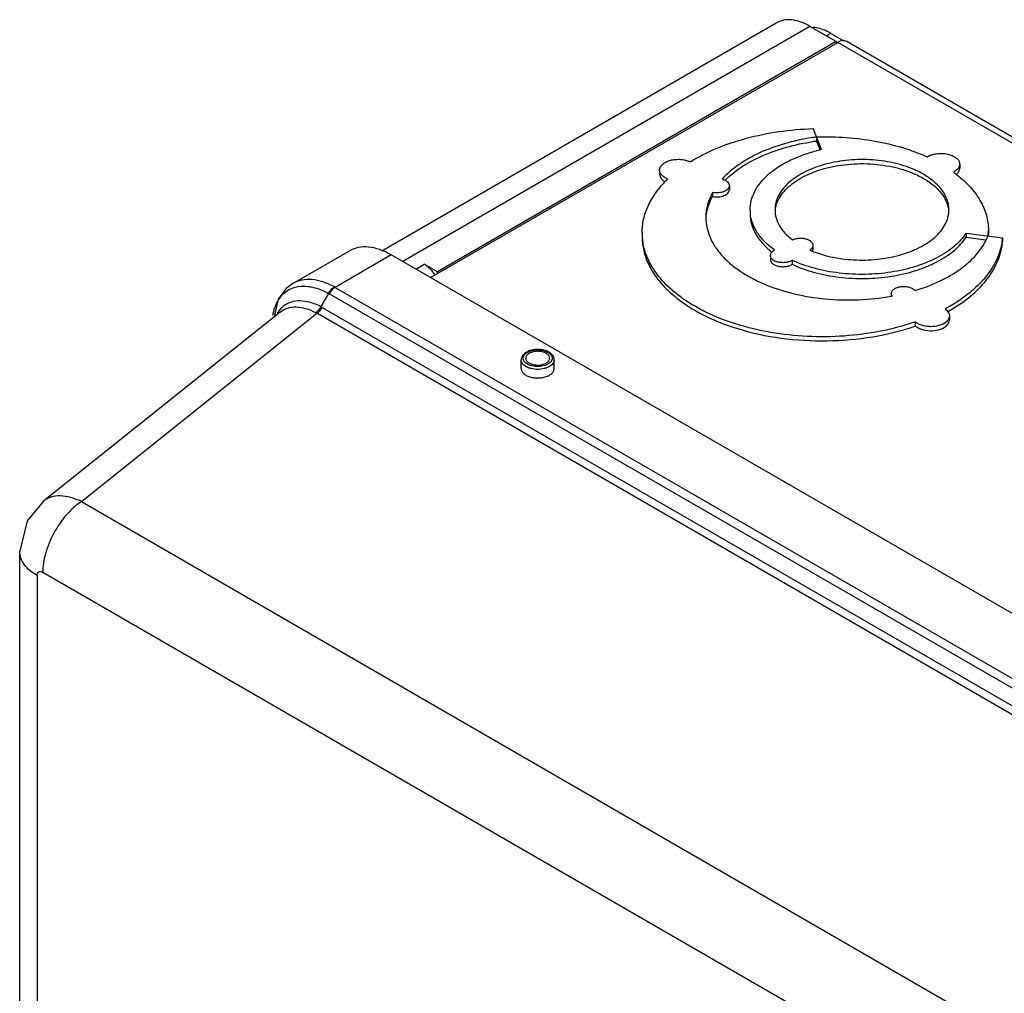
# Model space of a CAD drawing. Units: millimetres. Extents: x 40 to 272, y 34 to 403.
# Drawn here: x 40 to 166, y 279 to 403 of the extents above; entities that cross this region are included whole.
import ezdxf

# ---------------------------------------------------------------- set-up
doc = ezdxf.new("R2010")
doc.units = ezdxf.units.MM
doc.header["$LTSCALE"] = 28.384561
doc.layers.get('0').update_dxf_attribs({"linetype": 'CONTINUOUS'})

msp = doc.modelspace()

# ---------------------------------------------------------------- linework, layer by layer
at = {"color": 7, "linetype": 'Continuous'}
for p, q in [((86.45, 373.45), (136.77, 402.51)), ((141.09, 402.08), (89.11, 372.07)), ((144.45, 400.14), (141.09, 402.08)), ((143.77, 401.18), (143.21, 400.86)), ((143.77, 401.18), (145.41, 400.24)), ((92.65, 370.03), (144.63, 400.04)), ((144.45, 400.14), (93.55, 370.76)), ((144.45, 400.14), (144.45, 399.94)), ((262.14, 332.19), (144.63, 400.04)), ((263.3, 332.31), (145.78, 400.15)), ((142.58, 386.36), (141.51, 389.03)), ((141.94, 387.96), (141.94, 387.44)), ((141.94, 387.44), (142.39, 386.3)), ((121.9, 383.74), (121.9, 383.22)), ((160.2, 384.5), (160.2, 383.98)), ((122.66, 382.31), (122.67, 382.32)), ((122.69, 382.3), (122.7, 382.31)), ((128.66, 380.89), (128.66, 380.37)), ((130.8, 381.75), (130.8, 381.23)), ((133.45, 378.67), (133.45, 378.16)), ((127.82, 377.7), (127.83, 377.71)), ((127.82, 377.7), (127.83, 377.71)), ((163.86, 376.08), (163.86, 375.56)), ((119.77, 374.54), (119.76, 374.56)), ((119.83, 374.54), (119.83, 374.57)), ((161.04, 375.7), (161.04, 375.18)), ((161.04, 375.7), (165.66, 375.08)), ((161.04, 375.18), (163.49, 374.85)), ((165.66, 375.08), (165.66, 374.57)), ((75.09, 369.28), (82.31, 373.45)), ((141.47, 374.14), (141.47, 373.62)), ((87.66, 372.92), (80.48, 368.78)), ((212.25, 300.98), (87.66, 372.92)), ((136.05, 372.85), (136.05, 372.33)), ((138.82, 372.24), (138.82, 371.72)), ((90.79, 371.11), (91.87, 371.73)), ((93.55, 370.76), (91.87, 371.73)), ((93.55, 370.55), (93.55, 370.76)), ((80.48, 368.78), (205.08, 296.84)), ((73.21, 367.28), (72.71, 365.03)), ((79.65, 368.01), (78.67, 366.32)), ((204.31, 296.04), (79.72, 367.97)), ((151.47, 367.98), (151.47, 367.65)), ((151.57, 367.67), (151.47, 367.98)), ((78.84, 366.22), (203.24, 294.4)), ((73.47, 365.63), (43.26, 341.51)), ((48.1, 341.46), (78.17, 365.48)), ((202.57, 293.65), (78.17, 365.48)), ((158.89, 365.14), (158.89, 364.62)), ((154.53, 364.37), (154.53, 363.85)), ((104.23, 358.43), (104.23, 359.53)), ((108.45, 358.43), (108.45, 359.53)), ((43.27, 341.51), (43.26, 341.51)), ((48.1, 341.46), (166.74, 272.96)), ((40.23, 112.53), (40.23, 335.12)), ((42.46, 332.01), (42.46, 109.41)), ((161.82, 263.93), (43.18, 332.42))]:
    msp.add_line(p, q, dxfattribs=at)
for points in [[(75.09, 369.28), (74.24, 368.65), (73.21, 367.28)], [(43.27, 341.51), (41.19, 339.01), (40.23, 335.12)]]:
    msp.add_lwpolyline(points, dxfattribs=at)
for centre, radius, start, end in [((145.86, 358.49), 29.73, 97.5912, 98.7087), ((145.87, 357.91), 29.79, 97.5916, 98.4653), ((147.17, 365.79), 21.08, 102.586, 104.4362), ((124.62, 382.31), 2.76, 64.3096, 68.772), ((150.03, 370.61), 15.91, 52.5539, 53.9135), ((122.92, 383.3), 1.03, 205.9566, 212.7233), ((132.76, 372.4), 14.15, 133.8491, 135.4757), ((150.27, 370.93), 15.51, 52.2982, 52.5476), ((158.7, 384.5), 1.69, 308.6788, 311.0652), ((138.23, 378.67), 4.78, 180.0036, 186.0194), ((140.38, 378.15), 3.76, 172.0609, 174.1144), ((133.91, 377.18), 6.11, 175.1292, 176.4854), ((138.23, 378.16), 4.78, 180.0057, 188.5828), ((127.34, 375.76), 7.68, 180.0007, 183.8121), ((156.96, 376.08), 6.9, 355.6981, 359.997), ((127.36, 375.24), 7.7, 179.9969, 185.1123), ((127.45, 375.77), 7.79, 183.8239, 188.8987), ((157.12, 378.01), 7.2, 335.0225, 338.1855), ((156.93, 376.08), 6.93, 353.7454, 355.6981), ((156.98, 375.56), 6.88, 358.0552, 0.0082), ((157.91, 375.25), 7.79, 350.3473, 354.9418), ((157.92, 375.77), 7.78, 351.4116, 354.9473), ((146.21, 385.44), 12.96, 246.6444, 248.1287), ((88.92, 367.55), 5.16, 33.1686, 36.9064), ((131.35, 377.84), 12.24, 218.1949, 220.2314), ((77.96, 364.41), 5.04, 60.0008, 61.1464), ((77.56, 364.23), 4.32, 60.0007, 61.1464), ((146.39, 395.88), 28.68, 280.2198, 280.4128), ((76.17, 363.64), 3.58, 144.8358, 149.1666), ((76.03, 363.74), 3.41, 142.068, 144.8179), ((76.65, 362.43), 4.37, 59.9996, 62.5521), ((157.68, 364.92), 1.27, 39.3722, 39.871), ((76.46, 362.61), 3.34, 59.175, 62.2424), ((144.77, 392.52), 29.79, 288.8568, 289.1315), ((105.82, 360.34), 1.93, 237.5767, 240.0077)]:
    msp.add_arc(centre, radius, start, end, dxfattribs=at)
for points, knots in [([(141.09, 402.08), (140.71, 402.3), (139.96, 402.66), (138.8, 402.94), (137.71, 402.91), (137.06, 402.67), (136.77, 402.51)], [0, 0, 0, 0, 0.289702, 0.549088, 0.782216, 1, 1, 1, 1]), ([(143.77, 401.18), (143.58, 401.29), (142.86, 401.67), (142.07, 401.9), (141.49, 401.94)], [0, 0, 0, 0, 0.27301, 1, 1, 1, 1]), ([(145.78, 400.15), (145.63, 400.24), (145.2, 400.31), (144.82, 400.15), (144.63, 400.04)], [0, 0, 0, 0, 0.449309, 1, 1, 1, 1]), ([(125.81, 384.8), (126.87, 385.45), (129.19, 386.62), (133, 387.9), (137.16, 388.74), (140.04, 388.99), (141.51, 389.03)], [0, 0, 0, 0, 0.226795, 0.472349, 0.732033, 1, 1, 1, 1]), ([(141.36, 387.88), (140.17, 387.69), (137.89, 387.2), (135.18, 386.22), (133.26, 385.24), (131.6, 384.2), (130.5, 383.27), (129.88, 382.58)], [0, 0, 0, 0, 0.280841, 0.544205, 0.667669, 0.784943, 1, 1, 1, 1]), ([(130.22, 382.42), (130.86, 383.06), (131.96, 383.93), (133.61, 384.91), (135.5, 385.83), (138.12, 386.74), (140.34, 387.21), (141.49, 387.38)], [0, 0, 0, 0, 0.217151, 0.334983, 0.458617, 0.721209, 1, 1, 1, 1]), ([(141.93, 387.97), (143.19, 388.01), (145.69, 387.97), (149.37, 387.52), (152.84, 386.7), (155.02, 385.88), (156.04, 385.42)], [0, 0, 0, 0, 0.261087, 0.518363, 0.766289, 1, 1, 1, 1]), ([(133.45, 378.67), (133.45, 379.07), (133.56, 379.88), (134.01, 381.06), (134.75, 382.18), (135.76, 383.22), (137.01, 384.16), (138.47, 384.99), (140.12, 385.68), (141.3, 386.04), (141.91, 386.2)], [0, 0, 0, 0, 0.098306, 0.200496, 0.30975, 0.428165, 0.556727, 0.695466, 0.843642, 1, 1, 1, 1]), ([(156.04, 385.42), (156.21, 385.53), (156.61, 385.71), (157.26, 385.86), (157.97, 385.89), (158.66, 385.81), (159.28, 385.62), (159.71, 385.36), (159.96, 385.11), (160.1, 384.92), (160.18, 384.71), (160.2, 384.57), (160.2, 384.5)], [0, 0, 0, 0, 0.125845, 0.265973, 0.413025, 0.558252, 0.693257, 0.811757, 0.864169, 0.912295, 0.957074, 1, 1, 1, 1]), ([(121.9, 383.74), (121.9, 383.81), (121.92, 383.93), (122.01, 384.19), (122.25, 384.49), (122.66, 384.77), (123.18, 384.98), (123.78, 385.1), (124.41, 385.13), (125.03, 385.07), (125.43, 384.96), (125.62, 384.88)], [0, 0, 0, 0, 0.042866, 0.087235, 0.184747, 0.29845, 0.428055, 0.569512, 0.716662, 0.862433, 1, 1, 1, 1]), ([(154.38, 383.81), (153.52, 384.18), (151.65, 384.75), (148.7, 385.14), (145.68, 385.05), (143.24, 384.59), (141.45, 383.98), (140.25, 383.44), (139.19, 382.8), (138.29, 382.08), (137.56, 381.3), (137.03, 380.46), (136.7, 379.58), (136.63, 378.97), (136.63, 378.67)], [0, 0, 0, 0, 0.135297, 0.28, 0.427101, 0.5692, 0.636326, 0.699876, 0.759374, 0.814587, 0.865586, 0.912827, 0.957197, 1, 1, 1, 1]), ([(136.66, 378.67), (136.69, 378.83), (136.75, 379.16), (136.97, 379.8), (137.42, 380.6), (138.17, 381.47), (139.14, 382.26), (140.3, 382.95), (141.63, 383.54), (143.09, 384.01), (144.66, 384.34), (146.3, 384.53), (147.96, 384.59), (149.63, 384.49), (151.25, 384.26), (152.79, 383.89), (154.21, 383.39), (155.5, 382.77), (156.27, 382.26), (156.62, 381.99)], [0, 0, 0, 0, 0.021463, 0.043404, 0.08942, 0.139332, 0.193771, 0.252865, 0.316336, 0.3836, 0.453847, 0.526109, 0.599323, 0.672379, 0.744176, 0.81367, 0.879934, 0.942211, 1, 1, 1, 1]), ([(122.19, 383.09), (122.1, 383.18), (121.96, 383.38), (121.9, 383.63), (121.9, 383.74)], [0, 0, 0, 0, 0.525361, 1, 1, 1, 1]), ([(158.83, 378.67), (158.83, 378.92), (158.78, 379.43), (158.55, 380.17), (158.17, 380.89), (157.46, 381.83), (156.21, 382.89), (155.03, 383.52), (154.38, 383.81)], [0, 0, 0, 0, 0.104023, 0.210765, 0.322604, 0.441369, 0.703304, 1, 1, 1, 1]), ([(159.6, 383.59), (159.58, 383.58), (159.52, 383.54), (159.46, 383.5), (159.41, 383.47)], [0, 0, 0, 0, 0.2446, 1, 1, 1, 1]), ([(160.1, 384.1), (160.07, 384.05), (159.94, 383.85), (159.75, 383.69), (159.6, 383.59)], [0, 0, 0, 0, 0.228625, 1, 1, 1, 1]), ([(159.81, 383.22), (159.83, 383.24), (159.9, 383.31), (159.97, 383.39), (160.02, 383.45)], [0, 0, 0, 0, 0.260089, 1, 1, 1, 1]), ([(160.02, 383.45), (160.05, 383.49), (160.15, 383.65), (160.2, 383.84), (160.2, 383.98)], [0, 0, 0, 0, 0.266867, 1, 1, 1, 1]), ([(160.2, 384.5), (160.2, 384.43), (160.18, 384.29), (160.13, 384.16), (160.1, 384.1)], [0, 0, 0, 0, 0.489757, 1, 1, 1, 1]), ([(119.67, 375.76), (119.67, 376.33), (119.8, 377.5), (120.39, 379.2), (121.35, 380.84), (122.19, 381.83), (122.66, 382.31)], [0, 0, 0, 0, 0.232931, 0.473309, 0.727463, 1, 1, 1, 1]), ([(121.9, 383.22), (121.9, 383.13), (121.93, 383), (121.98, 382.88), (121.99, 382.85)], [0, 0, 0, 0, 0.741665, 1, 1, 1, 1]), ([(122.05, 382.75), (122.08, 382.7), (122.24, 382.49), (122.45, 382.34), (122.62, 382.24)], [0, 0, 0, 0, 0.227459, 1, 1, 1, 1]), ([(122.96, 382.6), (122.8, 382.66), (122.53, 382.8), (122.29, 382.99), (122.19, 383.09)], [0, 0, 0, 0, 0.53143, 1, 1, 1, 1]), ([(129.88, 382.58), (130.01, 382.55), (130.25, 382.46), (130.55, 382.27), (130.72, 382.06), (130.78, 381.89), (130.8, 381.8), (130.8, 381.75)], [0, 0, 0, 0, 0.304244, 0.571008, 0.798324, 0.901057, 1, 1, 1, 1]), ([(159.76, 383.21), (160.39, 382.72), (161.53, 381.7), (162.65, 380.19), (163.28, 378.94), (163.62, 378), (163.82, 377.04), (163.86, 376.4), (163.86, 376.08)], [0, 0, 0, 0, 0.280668, 0.536759, 0.657256, 0.773812, 0.887607, 1, 1, 1, 1]), ([(128.66, 380.89), (128.39, 380.4), (127.95, 379.36), (127.8, 378.24), (127.8, 377.7)], [0, 0, 0, 0, 0.511008, 1, 1, 1, 1]), ([(130.8, 381.75), (130.8, 381.68), (130.76, 381.52), (130.62, 381.31), (130.4, 381.13), (130.11, 380.99), (129.78, 380.89), (129.29, 380.82), (128.91, 380.84), (128.66, 380.89)], [0, 0, 0, 0, 0.087541, 0.183991, 0.294491, 0.419897, 0.557944, 0.704376, 1, 1, 1, 1]), ([(128.66, 380.37), (128.78, 380.35), (129.03, 380.31), (129.41, 380.32), (129.78, 380.37), (130.11, 380.47), (130.4, 380.61), (130.62, 380.79), (130.76, 381), (130.8, 381.16), (130.8, 381.23)], [0, 0, 0, 0, 0.146748, 0.296132, 0.442463, 0.580403, 0.70572, 0.816141, 0.912522, 1, 1, 1, 1]), ([(156.62, 381.99), (156.92, 381.76), (157.46, 381.28), (158.13, 380.45), (158.59, 379.57), (158.75, 378.96), (158.79, 378.65)], [0, 0, 0, 0, 0.278574, 0.535452, 0.774006, 1, 1, 1, 1]), ([(127.83, 377.71), (127.86, 378.17), (128.05, 379.09), (128.43, 379.96), (128.66, 380.37)], [0, 0, 0, 0, 0.489469, 1, 1, 1, 1]), ([(136.63, 378.67), (136.63, 378.33), (136.73, 377.62), (137.17, 376.6), (137.89, 375.65), (138.5, 375.1), (138.84, 374.84)], [0, 0, 0, 0, 0.22583, 0.462644, 0.719026, 1, 1, 1, 1]), ([(141.39, 373.41), (142.25, 373.07), (144.12, 372.53), (147.04, 372.2), (150, 372.32), (152.39, 372.81), (154.14, 373.42), (155.31, 373.97), (156.34, 374.6), (157.22, 375.31), (157.92, 376.09), (158.44, 376.92), (158.76, 377.79), (158.83, 378.38), (158.83, 378.67)], [0, 0, 0, 0, 0.136814, 0.282187, 0.429239, 0.570814, 0.637591, 0.700784, 0.759953, 0.814895, 0.865702, 0.912838, 0.95718, 1, 1, 1, 1]), ([(127.8, 377.7), (127.8, 377.29), (127.89, 376.45), (128.27, 375.22), (128.9, 374.03), (129.76, 372.9), (130.84, 371.83), (132.13, 370.85), (133.61, 369.96), (135.85, 368.89), (139, 367.88), (143.06, 367.22), (147.28, 367.1), (150.09, 367.4), (151.48, 367.65)], [0, 0, 0, 0, 0.043474, 0.088103, 0.134898, 0.184629, 0.237794, 0.294632, 0.355156, 0.419192, 0.556279, 0.702168, 0.851876, 1, 1, 1, 1]), ([(136.58, 373.53), (136.14, 373.84), (135.35, 374.51), (134.39, 375.65), (133.74, 376.88), (133.52, 377.75), (133.48, 378.17)], [0, 0, 0, 0, 0.281116, 0.538537, 0.77592, 1, 1, 1, 1]), ([(133.51, 377.44), (133.56, 377.06), (133.78, 376.29), (134.36, 375.19), (135.19, 374.16), (135.87, 373.55), (136.25, 373.26)], [0, 0, 0, 0, 0.226422, 0.465326, 0.722103, 1, 1, 1, 1]), ([(119.7, 374.56), (119.75, 373.98), (119.99, 372.81), (120.73, 371.14), (121.83, 369.53), (123.82, 367.46), (127.15, 365.24), (131.97, 363.32), (137.46, 362.16), (143.27, 361.82), (149.05, 362.33), (152.77, 363.24), (154.53, 363.85)], [0, 0, 0, 0, 0.042944, 0.087743, 0.135434, 0.186705, 0.300848, 0.42993, 0.570232, 0.716221, 0.86155, 1, 1, 1, 1]), ([(120.05, 373.36), (120.02, 373.45), (119.9, 373.84), (119.81, 374.24), (119.77, 374.54)], [0, 0, 0, 0, 0.252397, 1, 1, 1, 1]), ([(161.04, 375.7), (160.61, 375.06), (159.77, 374.18), (158.44, 373.2), (157.26, 372.52), (155.95, 371.92), (154.03, 371.23), (151.42, 370.64), (148.14, 370.36), (144.84, 370.53), (141.7, 371.12), (139.73, 371.81), (138.82, 372.24)], [0, 0, 0, 0, 0.096438, 0.149831, 0.206644, 0.266689, 0.329645, 0.462403, 0.600744, 0.739719, 0.874305, 1, 1, 1, 1]), ([(138.82, 371.72), (139.73, 371.3), (141.7, 370.6), (144.84, 370.01), (148.14, 369.84), (151.42, 370.12), (154.03, 370.71), (155.95, 371.4), (157.26, 372), (158.44, 372.68), (159.77, 373.66), (160.61, 374.54), (161.04, 375.18)], [0, 0, 0, 0, 0.125692, 0.260281, 0.399256, 0.537598, 0.670356, 0.733311, 0.793356, 0.850169, 0.903564, 1, 1, 1, 1]), ([(138.84, 374.84), (138.96, 374.9), (139.23, 374.99), (139.66, 375.06), (140.1, 375.06), (140.53, 374.99), (140.91, 374.86), (141.21, 374.66), (141.39, 374.45), (141.45, 374.28), (141.47, 374.19), (141.47, 374.14)], [0, 0, 0, 0, 0.132155, 0.27547, 0.422736, 0.566045, 0.698177, 0.814054, 0.912659, 0.957164, 1, 1, 1, 1]), ([(154.5, 368.37), (155.57, 368.69), (157.58, 369.45), (159.85, 370.75), (161.37, 371.96), (162.31, 372.9), (163.08, 373.9), (163.48, 374.61), (163.65, 374.97)], [0, 0, 0, 0, 0.289437, 0.553364, 0.674975, 0.789597, 0.897669, 1, 1, 1, 1]), ([(165.61, 374.61), (165.59, 374.48), (165.5, 373.99), (165.37, 373.5), (165.24, 373.15)], [0, 0, 0, 0, 0.247461, 1, 1, 1, 1]), ([(87.66, 372.92), (87.19, 373.19), (86.25, 373.63), (84.82, 373.98), (83.47, 373.94), (82.66, 373.65), (82.31, 373.45)], [0, 0, 0, 0, 0.289775, 0.549069, 0.782225, 1, 1, 1, 1]), ([(121.73, 370.27), (121.35, 370.74), (120.69, 371.73), (120.22, 372.81), (120.05, 373.36)], [0, 0, 0, 0, 0.514694, 1, 1, 1, 1]), ([(136.05, 372.85), (136.05, 372.9), (136.07, 373.02), (136.15, 373.18), (136.28, 373.33), (136.39, 373.42), (136.45, 373.46)], [0, 0, 0, 0, 0.22088, 0.455361, 0.713628, 1, 1, 1, 1]), ([(136.45, 373.46), (136.46, 373.46), (136.5, 373.49), (136.54, 373.51), (136.58, 373.53)], [0, 0, 0, 0, 0.244798, 1, 1, 1, 1]), ([(141.47, 374.14), (141.47, 374.09), (141.45, 373.97), (141.37, 373.81), (141.24, 373.67), (141.14, 373.58), (141.08, 373.54)], [0, 0, 0, 0, 0.221761, 0.456646, 0.714637, 1, 1, 1, 1]), ([(141.43, 373.42), (141.43, 373.44), (141.46, 373.5), (141.47, 373.57), (141.47, 373.62)], [0, 0, 0, 0, 0.255706, 1, 1, 1, 1]), ([(158.64, 365.67), (159.57, 366.19), (161.28, 367.3), (163.41, 369.31), (164.9, 371.53), (165.45, 373.15), (165.58, 373.95)], [0, 0, 0, 0, 0.287094, 0.547114, 0.782476, 1, 1, 1, 1]), ([(138.82, 372.24), (138.7, 372.16), (138.44, 372.04), (138, 371.94), (137.53, 371.92), (137.08, 371.97), (136.66, 372.1), (136.37, 372.27), (136.2, 372.44), (136.11, 372.57), (136.06, 372.71), (136.05, 372.8), (136.05, 372.85)], [0, 0, 0, 0, 0.125952, 0.266136, 0.413195, 0.558387, 0.693341, 0.811795, 0.864186, 0.912302, 0.957076, 1, 1, 1, 1]), ([(136.05, 372.33), (136.05, 372.28), (136.06, 372.19), (136.11, 372.05), (136.2, 371.92), (136.37, 371.75), (136.66, 371.59), (137.08, 371.46), (137.53, 371.4), (138, 371.42), (138.44, 371.52), (138.7, 371.64), (138.82, 371.72)], [0, 0, 0, 0, 0.042921, 0.087693, 0.135807, 0.188201, 0.306652, 0.441604, 0.586798, 0.733859, 0.874047, 1, 1, 1, 1]), ([(165.24, 373.15), (165.19, 372.99), (164.94, 372.34), (164.62, 371.71), (164.34, 371.27)], [0, 0, 0, 0, 0.24423, 1, 1, 1, 1]), ([(92.6, 371.16), (92.54, 371.21), (92.32, 371.43), (92.07, 371.61), (91.87, 371.73)], [0, 0, 0, 0, 0.262973, 1, 1, 1, 1]), ([(93.04, 370.65), (93.01, 370.69), (92.87, 370.87), (92.72, 371.04), (92.6, 371.16)], [0, 0, 0, 0, 0.254557, 1, 1, 1, 1]), ([(164.34, 371.27), (163.68, 370.21), (162.35, 368.74), (160.22, 367.11), (158.99, 366.37), (158.33, 366.02)], [0, 0, 0, 0, 0.465834, 0.72437, 1, 1, 1, 1]), ([(80.4, 368.83), (79.93, 369.08), (79, 369.5), (77.58, 369.82), (76.24, 369.78), (75.44, 369.48), (75.09, 369.28)], [0, 0, 0, 0, 0.288843, 0.548182, 0.78176, 1, 1, 1, 1]), ([(154.4, 364.33), (152.99, 363.85), (150.04, 363.07), (145.45, 362.48), (140.75, 362.43), (136.12, 362.93), (131.76, 363.96), (128.43, 365.25), (126.07, 366.53), (124.06, 367.87), (122.74, 369.06), (122, 369.93)], [0, 0, 0, 0, 0.129169, 0.264279, 0.401669, 0.537467, 0.667937, 0.789837, 0.846842, 0.900925, 1, 1, 1, 1]), ([(72.73, 365.98), (72.94, 366.65), (73.42, 367.6), (74.47, 368.46), (75.07, 368.71), (75.38, 368.8)], [0, 0, 0, 0, 0.520394, 0.760262, 1, 1, 1, 1]), ([(75.38, 368.8), (75.51, 368.83), (76.04, 368.95), (76.59, 368.96), (77, 368.91)], [0, 0, 0, 0, 0.240298, 1, 1, 1, 1]), ([(77, 368.91), (77.21, 368.89), (78.14, 368.73), (79.02, 368.36), (79.65, 368.01)], [0, 0, 0, 0, 0.231355, 1, 1, 1, 1]), ([(79.65, 368.01), (79.69, 368.1), (79.89, 368.41), (80.16, 368.69), (80.4, 368.83)], [0, 0, 0, 0, 0.26538, 1, 1, 1, 1]), ([(80.48, 368.78), (80.41, 368.73), (80.11, 368.52), (79.87, 368.22), (79.72, 367.97)], [0, 0, 0, 0, 0.227099, 1, 1, 1, 1]), ([(151.47, 367.98), (151.47, 368.03), (151.49, 368.14), (151.56, 368.29), (151.67, 368.44), (151.88, 368.61), (152.23, 368.78), (152.72, 368.89), (153.24, 368.91), (153.75, 368.83), (154.18, 368.66), (154.41, 368.47), (154.5, 368.37)], [0, 0, 0, 0, 0.043626, 0.089595, 0.139673, 0.19484, 0.320504, 0.462729, 0.612153, 0.757646, 0.889008, 1, 1, 1, 1]), ([(77.6, 366.77), (77.18, 366.9), (76.37, 367.09), (75.16, 367.03), (74.11, 366.62), (73.57, 366.12), (73.35, 365.83)], [0, 0, 0, 0, 0.282301, 0.534258, 0.767601, 1, 1, 1, 1]), ([(72.56, 365.25), (72.57, 365.32), (72.62, 365.56), (72.68, 365.8), (72.73, 365.98)], [0, 0, 0, 0, 0.255579, 1, 1, 1, 1]), ([(73.47, 365.63), (73.75, 365.85), (74.4, 366.2), (75.54, 366.34), (76.79, 366.13), (77.6, 365.78), (78.01, 365.56)], [0, 0, 0, 0, 0.219049, 0.450551, 0.70885, 1, 1, 1, 1]), ([(78.67, 366.32), (78.58, 366.36), (78.23, 366.53), (77.87, 366.68), (77.6, 366.77)], [0, 0, 0, 0, 0.257863, 1, 1, 1, 1]), ([(78.67, 366.32), (78.58, 366.16), (78.4, 365.89), (78.16, 365.65), (78.03, 365.56)], [0, 0, 0, 0, 0.520979, 1, 1, 1, 1]), ([(78.84, 366.22), (78.75, 366.07), (78.55, 365.8), (78.3, 365.57), (78.17, 365.48)], [0, 0, 0, 0, 0.519645, 1, 1, 1, 1]), ([(158.33, 366.02), (158.37, 366), (158.48, 365.92), (158.59, 365.82), (158.65, 365.74)], [0, 0, 0, 0, 0.2632, 1, 1, 1, 1]), ([(158.66, 365.73), (158.68, 365.7), (158.75, 365.61), (158.81, 365.51), (158.84, 365.43)], [0, 0, 0, 0, 0.261744, 1, 1, 1, 1]), ([(158.78, 364.74), (158.65, 364.48), (158.26, 364.17), (157.65, 363.92), (157.08, 363.79), (156.49, 363.75), (155.89, 363.8), (155.33, 363.93), (154.99, 364.07), (154.84, 364.16)], [0, 0, 0, 0, 0.202092, 0.326079, 0.46111, 0.601954, 0.742576, 0.876942, 1, 1, 1, 1]), ([(158.69, 364.07), (158.72, 364.12), (158.83, 364.28), (158.89, 364.48), (158.89, 364.62)], [0, 0, 0, 0, 0.267303, 1, 1, 1, 1]), ([(158.89, 365.14), (158.89, 365.07), (158.87, 364.93), (158.82, 364.8), (158.78, 364.74)], [0, 0, 0, 0, 0.489643, 1, 1, 1, 1]), ([(158.84, 365.43), (158.84, 365.41), (158.87, 365.31), (158.89, 365.21), (158.89, 365.14)], [0, 0, 0, 0, 0.25519, 1, 1, 1, 1]), ([(154.68, 364.26), (154.67, 364.27), (154.62, 364.3), (154.57, 364.34), (154.53, 364.37)], [0, 0, 0, 0, 0.255452, 1, 1, 1, 1]), ([(154.84, 364.16), (154.82, 364.17), (154.77, 364.2), (154.72, 364.23), (154.68, 364.26)], [0, 0, 0, 0, 0.254902, 1, 1, 1, 1]), ([(154.85, 363.64), (155.15, 363.47), (155.86, 363.25), (156.95, 363.22), (157.96, 363.47), (158.52, 363.84), (158.69, 364.07)], [0, 0, 0, 0, 0.252522, 0.529353, 0.789371, 1, 1, 1, 1]), ([(108.45, 359.53), (108.45, 359.6), (108.43, 359.75), (108.36, 359.95), (108.24, 360.14), (108.08, 360.31), (107.88, 360.46), (107.66, 360.58), (107.41, 360.69), (107.05, 360.8), (106.56, 360.87), (106.07, 360.86), (105.68, 360.8), (105.32, 360.71), (105.06, 360.6), (104.9, 360.51)], [0, 0, 0, 0, 0.050149, 0.100977, 0.153238, 0.207716, 0.265031, 0.325511, 0.389145, 0.455616, 0.594487, 0.735987, 0.805554, 0.873179, 1, 1, 1, 1]), ([(105.03, 360.5), (105.12, 360.55), (105.32, 360.64), (105.64, 360.74), (105.98, 360.8), (106.34, 360.82), (106.7, 360.8), (107.05, 360.74), (107.37, 360.64), (107.65, 360.51), (107.88, 360.35), (108.06, 360.16), (108.15, 359.99), (108.19, 359.85), (108.2, 359.74), (108.19, 359.64), (108.16, 359.53), (108.12, 359.43), (108.03, 359.29), (107.88, 359.13), (107.74, 359.03), (107.65, 358.98)], [0, 0, 0, 0, 0.066559, 0.138371, 0.213963, 0.291523, 0.369083, 0.444676, 0.51649, 0.583047, 0.643399, 0.697389, 0.745949, 0.768917, 0.791459, 0.814001, 0.836968, 0.860747, 0.885658, 0.939645, 1, 1, 1, 1]), ([(104.9, 360.51), (104.81, 360.45), (104.63, 360.33), (104.44, 360.13), (104.34, 359.96), (104.28, 359.82), (104.24, 359.68), (104.23, 359.58), (104.23, 359.53)], [0, 0, 0, 0, 0.271453, 0.524513, 0.646058, 0.765281, 0.882959, 1, 1, 1, 1]), ([(104.78, 358.72), (104.7, 358.77), (104.55, 358.88), (104.37, 359.08), (104.28, 359.27), (104.24, 359.42), (104.23, 359.5), (104.23, 359.53)], [0, 0, 0, 0, 0.286774, 0.544845, 0.77902, 0.890422, 1, 1, 1, 1]), ([(107.65, 358.98), (107.56, 358.93), (107.37, 358.84), (107.05, 358.74), (106.7, 358.68), (106.34, 358.66), (105.98, 358.68), (105.64, 358.74), (105.32, 358.84), (105.04, 358.97), (104.8, 359.13), (104.63, 359.32), (104.53, 359.49), (104.49, 359.64), (104.49, 359.74), (104.49, 359.85), (104.52, 359.95), (104.57, 360.06), (104.65, 360.19), (104.8, 360.35), (104.95, 360.45), (105.03, 360.5)], [0, 0, 0, 0, 0.066559, 0.138371, 0.213963, 0.291523, 0.369083, 0.444676, 0.51649, 0.583047, 0.643399, 0.697389, 0.745949, 0.768917, 0.791459, 0.814001, 0.836968, 0.860747, 0.885658, 0.939645, 1, 1, 1, 1]), ([(105.27, 360.36), (105.2, 360.32), (105.08, 360.24), (104.93, 360.09), (104.85, 359.95), (104.82, 359.83), (104.82, 359.74), (104.82, 359.65), (104.85, 359.54), (104.93, 359.39), (105.08, 359.24), (105.27, 359.11), (105.5, 359), (105.76, 358.92), (106.05, 358.87), (106.34, 358.86), (106.64, 358.87), (106.92, 358.92), (107.19, 359), (107.35, 359.08), (107.42, 359.12)], [0, 0, 0, 0, 0.060362, 0.114356, 0.162924, 0.185894, 0.208439, 0.230985, 0.253955, 0.302523, 0.35652, 0.41688, 0.483445, 0.555269, 0.63087, 0.708439, 0.786007, 0.86161, 0.933432, 1, 1, 1, 1]), ([(107.42, 359.12), (107.49, 359.16), (107.61, 359.24), (107.75, 359.39), (107.83, 359.54), (107.86, 359.65), (107.87, 359.74), (107.86, 359.83), (107.83, 359.95), (107.75, 360.09), (107.61, 360.24), (107.42, 360.37), (107.19, 360.48), (106.92, 360.56), (106.64, 360.61), (106.34, 360.63), (106.05, 360.61), (105.76, 360.56), (105.5, 360.48), (105.34, 360.41), (105.27, 360.36)], [0, 0, 0, 0, 0.060362, 0.114356, 0.162924, 0.185894, 0.208439, 0.230985, 0.253955, 0.302523, 0.35652, 0.41688, 0.483445, 0.555269, 0.63087, 0.708439, 0.786007, 0.86161, 0.933432, 1, 1, 1, 1]), ([(108.45, 359.53), (108.45, 359.49), (108.44, 359.41), (108.41, 359.29), (108.36, 359.18), (108.27, 359.02), (108.09, 358.84), (107.93, 358.73), (107.83, 358.67)], [0, 0, 0, 0, 0.108096, 0.218229, 0.332254, 0.451707, 0.710588, 1, 1, 1, 1]), ([(104.23, 358.43), (104.23, 358.42), (104.24, 358.35), (104.25, 358.29), (104.26, 358.24)], [0, 0, 0, 0, 0.248369, 1, 1, 1, 1]), ([(104.26, 358.24), (104.27, 358.2), (104.31, 358.1), (104.39, 357.96), (104.5, 357.83), (104.69, 357.67), (104.98, 357.49), (105.39, 357.34), (105.85, 357.24), (106.34, 357.21), (106.83, 357.24), (107.15, 357.31), (107.3, 357.35)], [0, 0, 0, 0, 0.043643, 0.089678, 0.13876, 0.19128, 0.306854, 0.435532, 0.574026, 0.717741, 0.861469, 1, 1, 1, 1]), ([(107.83, 358.67), (107.73, 358.61), (107.51, 358.51), (107.15, 358.4), (106.75, 358.33), (106.34, 358.31), (105.93, 358.33), (105.54, 358.4), (105.18, 358.51), (104.95, 358.61), (104.85, 358.67)], [0, 0, 0, 0, 0.114158, 0.237324, 0.366975, 0.5, 0.633024, 0.762674, 0.885846, 1, 1, 1, 1]), ([(107.83, 357.57), (107.91, 357.62), (108.05, 357.71), (108.22, 357.87), (108.35, 358.05), (108.41, 358.18), (108.42, 358.24)], [0, 0, 0, 0, 0.283337, 0.542842, 0.780184, 1, 1, 1, 1]), ([(108.42, 358.24), (108.43, 358.26), (108.44, 358.32), (108.45, 358.39), (108.45, 358.43)], [0, 0, 0, 0, 0.252947, 1, 1, 1, 1]), ([(107.3, 357.35), (107.39, 357.38), (107.58, 357.44), (107.75, 357.53), (107.83, 357.57)], [0, 0, 0, 0, 0.516194, 1, 1, 1, 1]), ([(48.1, 341.46), (47.65, 341.68), (46.77, 342.02), (45.44, 342.23), (44.24, 342.09), (43.55, 341.73), (43.27, 341.51)], [0, 0, 0, 0, 0.294577, 0.555573, 0.786632, 1, 1, 1, 1]), ([(48.1, 341.46), (47.42, 340.99), (46.08, 339.77), (44.51, 337.5), (43.46, 334.97), (43.18, 333.22), (43.18, 332.42)], [0, 0, 0, 0, 0.233359, 0.50523, 0.77408, 1, 1, 1, 1]), ([(42.46, 332.01), (42.15, 332.19), (41.56, 332.59), (40.83, 333.33), (40.35, 334.19), (40.23, 334.81), (40.23, 335.12)], [0, 0, 0, 0, 0.273139, 0.531743, 0.772574, 1, 1, 1, 1]), ([(42.46, 332.01), (42.46, 332.1), (42.49, 332.28), (42.66, 332.5), (42.93, 332.54), (43.1, 332.47), (43.18, 332.42)], [0, 0, 0, 0, 0.275458, 0.5, 0.724533, 1, 1, 1, 1])]:
    msp.add_open_spline(points, degree=3, knots=knots, dxfattribs=at)
for points in [[(154.53, 363.85), (154.58, 363.81), (154.63, 363.77), (154.68, 363.74)], [(154.68, 363.74), (154.73, 363.7), (154.79, 363.67), (154.85, 363.64)]]:
    msp.add_open_spline(points, degree=3, dxfattribs=at)

doc.saveas('drawing.dxf')
